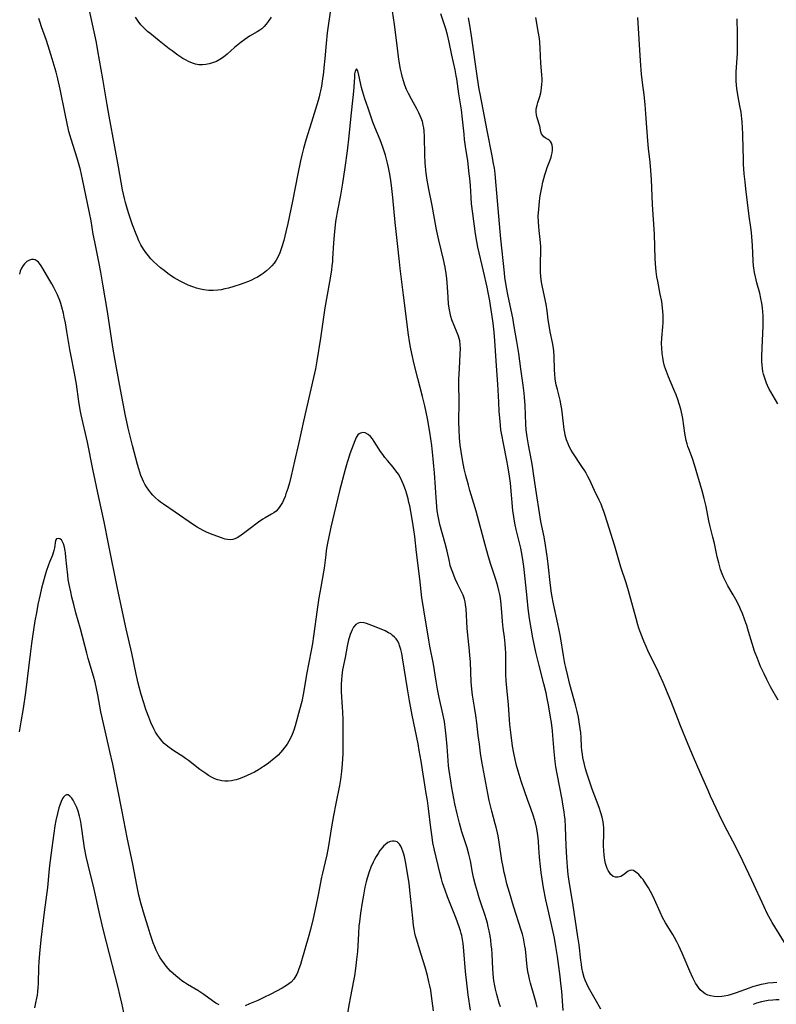
# Model space of a CAD drawing. Units: inches. Extents: x 2048317 to 2053793, y 248178 to 253654.
# Drawn here: x 2051070 to 2051219, y 250569 to 250763 of the extents above; entities that cross this region are included whole.
import ezdxf

# ---------------------------------------------------------------- set-up
doc = ezdxf.new("R2010")
doc.units = ezdxf.units.IN
doc.header["$MEASUREMENT"] = 0
doc.layers.add('c_22_T12S_R18E', color=57, linetype='Continuous')

msp = doc.modelspace()

# ---------------------------------------------------------------- linework, layer by layer
at = {"layer": 'c_22_T12S_R18E'}
for points in [[(2051131.61, 250765.63, 1066), (2051130.85, 250760.15, 1066), (2051130.63, 250758.09, 1066), (2051130.39, 250755.16, 1066), (2051130.21, 250753.31, 1066), (2051130.11, 250752.44, 1066), (2051129.87, 250750.66, 1066), (2051129.73, 250749.72, 1066), (2051129.55, 250748.79, 1066), (2051129.43, 250748.26, 1066), (2051129.26, 250747.57, 1066), (2051129.06, 250746.88, 1066), (2051127.78, 250742.65, 1066), (2051126.65, 250739.1, 1066), (2051126.19, 250737.45, 1066), (2051125.87, 250736.14, 1066), (2051125.62, 250735.03, 1066), (2051125.11, 250732.47, 1066), (2051124.07, 250727.13, 1066), (2051123.13, 250722.71, 1066), (2051122.76, 250721.09, 1066), (2051122.32, 250719.39, 1066), (2051121.94, 250718.11, 1066), (2051121.53, 250716.94, 1066), (2051121.21, 250716.2, 1066), (2051120.82, 250715.5, 1066), (2051120.42, 250714.92, 1066), (2051119.99, 250714.42, 1066), (2051119.52, 250713.94, 1066), (2051118.92, 250713.41, 1066), (2051118.27, 250712.92, 1066), (2051117.87, 250712.64, 1066), (2051117.13, 250712.19, 1066), (2051116.57, 250711.88, 1066), (2051116, 250711.6, 1066), (2051115.38, 250711.32, 1066), (2051114.3, 250710.91, 1066), (2051113.75, 250710.72, 1066), (2051112.52, 250710.34, 1066), (2051111.44, 250710.03, 1066), (2051110.75, 250709.85, 1066), (2051110.05, 250709.7, 1066), (2051109.35, 250709.6, 1066), (2051108.47, 250709.54, 1066), (2051107.59, 250709.56, 1066), (2051106.59, 250709.67, 1066), (2051105.95, 250709.8, 1066), (2051105.18, 250710, 1066), (2051104.44, 250710.24, 1066), (2051103.55, 250710.61, 1066), (2051101.97, 250711.39, 1066), (2051101.39, 250711.7, 1066), (2051100.82, 250712.02, 1066), (2051100.29, 250712.35, 1066), (2051099.54, 250712.88, 1066), (2051098.8, 250713.45, 1066), (2051098.09, 250714.03, 1066), (2051097.45, 250714.58, 1066), (2051096.76, 250715.23, 1066), (2051096.23, 250715.8, 1066), (2051095.72, 250716.38, 1066), (2051095.22, 250717.03, 1066), (2051094.76, 250717.7, 1066), (2051094.27, 250718.53, 1066), (2051093.86, 250719.34, 1066), (2051093.49, 250720.17, 1066), (2051093.3, 250720.64, 1066), (2051092.63, 250722.44, 1066), (2051091.88, 250724.61, 1066), (2051091.59, 250725.49, 1066), (2051091.2, 250726.87, 1066), (2051091.02, 250727.62, 1066), (2051090.66, 250729.36, 1066), (2051089.87, 250733.84, 1066), (2051089.1, 250737.8, 1066), (2051087.99, 250743.81, 1066), (2051087.6, 250746.02, 1066), (2051086.76, 250751.15, 1066), (2051085.81, 250756.67, 1066), (2051085.51, 250758.29, 1066), (2051083.97, 250765.51, 1066)], [(2051177.25, 250568.11, 1066), (2051176.93, 250571.89, 1066), (2051176.79, 250573.39, 1066), (2051176.63, 250574.73, 1066), (2051176.1, 250578.69, 1066), (2051175.81, 250580.65, 1066), (2051175.51, 250582.28, 1066), (2051175.13, 250584.06, 1066), (2051174.39, 250587.24, 1066), (2051173.84, 250589.8, 1066), (2051173.37, 250592.18, 1066), (2051173.08, 250593.86, 1066), (2051172.89, 250595.19, 1066), (2051172.75, 250596.37, 1066), (2051172.59, 250598.18, 1066), (2051172.47, 250600.06, 1066), (2051172.38, 250601.3, 1066), (2051172.3, 250602.02, 1066), (2051172.11, 250603.35, 1066), (2051171.96, 250604.1, 1066), (2051171.76, 250604.98, 1066), (2051171.38, 250606.28, 1066), (2051170.87, 250607.75, 1066), (2051170.21, 250609.51, 1066), (2051169.66, 250611.04, 1066), (2051168.96, 250613.16, 1066), (2051168.36, 250615.09, 1066), (2051168.05, 250616.21, 1066), (2051167.76, 250617.4, 1066), (2051167.5, 250618.64, 1066), (2051167.27, 250620, 1066), (2051166.98, 250622.16, 1066), (2051166.76, 250624.26, 1066), (2051166.69, 250625.16, 1066), (2051166.51, 250628.14, 1066), (2051166.17, 250631.49, 1066), (2051166.05, 250632.87, 1066), (2051165.97, 250634.17, 1066), (2051165.95, 250634.83, 1066), (2051165.93, 250638.35, 1066), (2051165.9, 250639.12, 1066), (2051165.84, 250640.13, 1066), (2051165.7, 250641.41, 1066), (2051165.46, 250643.22, 1066), (2051165.32, 250644.49, 1066), (2051165.23, 250645.48, 1066), (2051165.05, 250647.93, 1066), (2051164.91, 250649.1, 1066), (2051164.77, 250649.84, 1066), (2051164.6, 250650.58, 1066), (2051164.36, 250651.46, 1066), (2051163.97, 250652.75, 1066), (2051163, 250655.72, 1066), (2051162.55, 250657.21, 1066), (2051161.88, 250659.6, 1066), (2051160.14, 250666.16, 1066), (2051159.68, 250667.71, 1066), (2051158.89, 250670.23, 1066), (2051158.59, 250671.27, 1066), (2051158.11, 250673.17, 1066), (2051157.8, 250674.54, 1066), (2051157.45, 250676.25, 1066), (2051157.17, 250677.89, 1066), (2051156.99, 250679.18, 1066), (2051156.86, 250680.62, 1066), (2051156.77, 250682.17, 1066), (2051156.74, 250683.67, 1066), (2051156.78, 250687.71, 1066), (2051156.72, 250691.19, 1066), (2051156.73, 250692.11, 1066), (2051156.82, 250694.15, 1066), (2051157.01, 250697.09, 1066), (2051157.03, 250698.08, 1066), (2051156.99, 250698.89, 1066), (2051156.89, 250699.68, 1066), (2051156.79, 250700.13, 1066), (2051156.67, 250700.56, 1066), (2051156.41, 250701.25, 1066), (2051155.78, 250702.68, 1066), (2051155.47, 250703.44, 1066), (2051155.35, 250703.79, 1066), (2051155.15, 250704.44, 1066), (2051154.99, 250705.1, 1066), (2051154.86, 250705.78, 1066), (2051154.72, 250706.88, 1066), (2051154.62, 250708.26, 1066), (2051154.51, 250710.2, 1066), (2051154.37, 250711.93, 1066), (2051154.26, 250712.86, 1066), (2051154.05, 250714.14, 1066), (2051153.74, 250715.64, 1066), (2051152.77, 250719.42, 1066), (2051152.37, 250721.2, 1066), (2051152.24, 250721.84, 1066), (2051151.46, 250726.27, 1066), (2051150.81, 250729.47, 1066), (2051150.68, 250730.2, 1066), (2051150.51, 250731.24, 1066), (2051150.32, 250732.63, 1066), (2051150.19, 250733.91, 1066), (2051150.13, 250734.64, 1066), (2051150.05, 250736.18, 1066), (2051149.98, 250739.76, 1066), (2051149.89, 250740.94, 1066), (2051149.82, 250741.48, 1066), (2051149.73, 250742.02, 1066), (2051149.55, 250742.73, 1066), (2051149.31, 250743.43, 1066), (2051149.15, 250743.84, 1066), (2051148.86, 250744.47, 1066), (2051148.54, 250745.09, 1066), (2051147.43, 250747.13, 1066), (2051146.83, 250748.29, 1066), (2051146.47, 250749.07, 1066), (2051146.12, 250749.91, 1066), (2051145.82, 250750.77, 1066), (2051145.64, 250751.4, 1066), (2051145.44, 250752.22, 1066), (2051145.27, 250753.05, 1066), (2051145.08, 250754.17, 1066), (2051144.87, 250755.48, 1066), (2051144.64, 250757.16, 1066), (2051144.05, 250761.81, 1066), (2051143.68, 250764.45, 1066)], [(2051082.37, 250733.24, 1064), (2051082, 250734.65, 1064), (2051081.73, 250735.57, 1064), (2051080.53, 250739.27, 1064), (2051080.34, 250739.91, 1064), (2051080.12, 250740.8, 1064), (2051079.35, 250744.28, 1064), (2051078.38, 250749.14, 1064), (2051077.92, 250751.14, 1064), (2051077.59, 250752.42, 1064), (2051076.84, 250755.05, 1064), (2051076.31, 250756.79, 1064), (2051075.69, 250758.67, 1064), (2051074.73, 250761.37, 1064), (2051074.46, 250762.18, 1064), (2051074.23, 250762.99, 1064)], [(2051119.83, 250763.27, 1068), (2051119.29, 250762.43, 1068), (2051118.89, 250761.91, 1068), (2051118.46, 250761.42, 1068), (2051118, 250760.99, 1068), (2051117.64, 250760.71, 1068), (2051117.07, 250760.35, 1068), (2051115.56, 250759.5, 1068), (2051114.66, 250758.88, 1068), (2051113.97, 250758.35, 1068), (2051113.31, 250757.82, 1068), (2051112.66, 250757.28, 1068), (2051111.23, 250756.01, 1068), (2051110.78, 250755.63, 1068), (2051110.29, 250755.27, 1068), (2051109.78, 250754.94, 1068), (2051109.08, 250754.57, 1068), (2051108.34, 250754.26, 1068), (2051107.69, 250754.07, 1068), (2051107.03, 250753.94, 1068), (2051106.38, 250753.88, 1068), (2051105.66, 250753.92, 1068), (2051105.01, 250754.04, 1068), (2051104.36, 250754.23, 1068), (2051103.59, 250754.54, 1068), (2051103.12, 250754.79, 1068), (2051102.51, 250755.15, 1068), (2051101.51, 250755.82, 1068), (2051100.41, 250756.61, 1068), (2051099.83, 250757.05, 1068), (2051097.87, 250758.63, 1068), (2051096.03, 250760.08, 1068), (2051095.58, 250760.45, 1068), (2051095.14, 250760.83, 1068), (2051094.81, 250761.15, 1068), (2051094.25, 250761.78, 1068), (2051093.74, 250762.45, 1068), (2051093.22, 250763.24, 1068)], [(2051162.28, 250710.22, 1068), (2051161.57, 250713.35, 1068), (2051160.46, 250718.05, 1068), (2051160.23, 250719.2, 1068), (2051159.98, 250720.68, 1068), (2051159.45, 250724.69, 1068), (2051159.23, 250726.55, 1068), (2051159.13, 250727.85, 1068), (2051159.01, 250730.16, 1068), (2051158.88, 250731.55, 1068), (2051158.78, 250732.46, 1068), (2051158.46, 250735.04, 1068), (2051158.04, 250737.86, 1068), (2051157.86, 250739.19, 1068), (2051157.74, 250740.28, 1068), (2051157.46, 250743.22, 1068), (2051157.25, 250745.02, 1068), (2051156.71, 250748.21, 1068), (2051156.32, 250751.14, 1068), (2051156.22, 250751.72, 1068), (2051156, 250752.88, 1068), (2051155.34, 250755.8, 1068), (2051154.79, 250758.35, 1068), (2051154.47, 250759.77, 1068), (2051154.15, 250760.95, 1068), (2051153.21, 250763.9, 1068)], [(2051219.17, 250573.55, 1070), (2051218.49, 250573.52, 1070), (2051217.45, 250573.42, 1070), (2051216.93, 250573.33, 1070), (2051216.15, 250573.18, 1070), (2051215.38, 250572.98, 1070), (2051214.45, 250572.71, 1070), (2051213.77, 250572.49, 1070), (2051211.23, 250571.52, 1070), (2051210.26, 250571.21, 1070), (2051209.56, 250571.03, 1070), (2051208.85, 250570.9, 1070), (2051208.39, 250570.83, 1070), (2051207.59, 250570.78, 1070), (2051206.88, 250570.82, 1070), (2051206.19, 250570.93, 1070), (2051205.65, 250571.1, 1070), (2051205.14, 250571.35, 1070), (2051204.53, 250571.79, 1070), (2051204.16, 250572.16, 1070), (2051203.83, 250572.57, 1070), (2051203.53, 250573, 1070), (2051203.25, 250573.45, 1070), (2051202.72, 250574.47, 1070), (2051202.1, 250575.78, 1070), (2051200.6, 250579.34, 1070), (2051199.96, 250580.76, 1070), (2051199.55, 250581.6, 1070), (2051199.11, 250582.42, 1070), (2051198.77, 250583, 1070), (2051197.33, 250585.33, 1070), (2051196.75, 250586.34, 1070), (2051196.25, 250587.39, 1070), (2051195.18, 250589.88, 1070), (2051194.76, 250590.76, 1070), (2051194.38, 250591.48, 1070), (2051193.99, 250592.17, 1070), (2051193.49, 250592.99, 1070), (2051192.93, 250593.8, 1070), (2051192.63, 250594.18, 1070), (2051192.35, 250594.5, 1070), (2051192.07, 250594.79, 1070), (2051191.79, 250595.06, 1070), (2051191.51, 250595.28, 1070), (2051191.06, 250595.56, 1070), (2051190.64, 250595.67, 1070), (2051190.33, 250595.6, 1070), (2051190.02, 250595.43, 1070), (2051189.1, 250594.75, 1070), (2051188.57, 250594.44, 1070), (2051188.02, 250594.25, 1070), (2051187.53, 250594.25, 1070), (2051187.04, 250594.44, 1070), (2051186.59, 250594.82, 1070), (2051186.3, 250595.19, 1070), (2051186.05, 250595.62, 1070), (2051185.87, 250596, 1070), (2051185.72, 250596.4, 1070), (2051185.54, 250596.99, 1070), (2051185.4, 250597.62, 1070), (2051185.31, 250598.14, 1070), (2051185.26, 250598.61, 1070), (2051185.2, 250599.51, 1070), (2051185.17, 250600.42, 1070), (2051185.21, 250602.96, 1070), (2051185.18, 250604.01, 1070), (2051185.13, 250604.57, 1070), (2051185.06, 250605.13, 1070), (2051184.88, 250606.06, 1070), (2051184.65, 250606.94, 1070), (2051184.3, 250607.98, 1070), (2051182.93, 250611.55, 1070), (2051182.37, 250613.16, 1070), (2051181.87, 250614.7, 1070), (2051181.63, 250615.54, 1070), (2051181.4, 250616.41, 1070), (2051181.11, 250617.78, 1070), (2051181, 250618.46, 1070), (2051180.91, 250619.18, 1070), (2051180.84, 250619.96, 1070), (2051180.73, 250621.69, 1070), (2051180.66, 250622.66, 1070), (2051180.56, 250623.52, 1070), (2051180.44, 250624.37, 1070), (2051180.21, 250625.73, 1070), (2051179.98, 250626.84, 1070), (2051179.67, 250628.11, 1070), (2051178.54, 250632.15, 1070), (2051178.12, 250633.81, 1070), (2051177.73, 250635.49, 1070), (2051177.57, 250636.23, 1070), (2051177.27, 250637.83, 1070), (2051176.67, 250641.52, 1070), (2051176.38, 250643.13, 1070), (2051176.19, 250644.06, 1070), (2051175.33, 250647.97, 1070), (2051175.01, 250649.7, 1070), (2051174.88, 250650.57, 1070), (2051174.66, 250652.17, 1070), (2051174.32, 250655.16, 1070), (2051174.11, 250656.9, 1070), (2051173.73, 250659.54, 1070), (2051173.46, 250661.14, 1070), (2051172.86, 250664.19, 1070), (2051172.56, 250665.89, 1070), (2051171.95, 250669.65, 1070), (2051171.47, 250673.15, 1070), (2051171.18, 250675.04, 1070), (2051170.99, 250676.12, 1070), (2051170.39, 250679.21, 1070), (2051170.13, 250680.83, 1070), (2051169.98, 250682.18, 1070), (2051169.9, 250683.26, 1070), (2051169.74, 250686.95, 1070), (2051169.63, 250688.57, 1070), (2051169.55, 250689.35, 1070), (2051169.36, 250690.92, 1070), (2051168.88, 250694.18, 1070), (2051168.48, 250697.15, 1070), (2051168.1, 250699.56, 1070), (2051167.62, 250702.47, 1070), (2051167.3, 250704.15, 1070), (2051166.4, 250708.43, 1070), (2051166.09, 250710.15, 1070), (2051165.78, 250712.18, 1070), (2051165.68, 250713.02, 1070), (2051164.98, 250719.68, 1070), (2051164.84, 250721.17, 1070), (2051164.59, 250724.15, 1070), (2051164.29, 250727.18, 1070), (2051164.07, 250730.16, 1070), (2051163.93, 250731.69, 1070), (2051163.84, 250732.55, 1070), (2051163.7, 250733.6, 1070), (2051163.55, 250734.52, 1070), (2051163.27, 250736.03, 1070), (2051162.28, 250740.96, 1070), (2051161.51, 250745.14, 1070), (2051160.89, 250748.2, 1070), (2051160.72, 250749.14, 1070), (2051160.38, 250751.25, 1070), (2051159.21, 250759.6, 1070), (2051158.89, 250761.7, 1070), (2051158.64, 250763.15, 1070)], [(2051220.7, 250581.42, 1072), (2051218.29, 250585.36, 1072), (2051217.63, 250586.53, 1072), (2051217.31, 250587.15, 1072), (2051216.7, 250588.43, 1072), (2051214.32, 250593.71, 1072), (2051212.55, 250597.39, 1072), (2051211.14, 250600.21, 1072), (2051208.86, 250604.57, 1072), (2051207.87, 250606.6, 1072), (2051206.19, 250610.19, 1072), (2051205.69, 250611.29, 1072), (2051204.11, 250614.86, 1072), (2051202.81, 250617.84, 1072), (2051201.76, 250620.33, 1072), (2051200.26, 250624.04, 1072), (2051199.73, 250625.39, 1072), (2051198.52, 250628.63, 1072), (2051197.75, 250630.51, 1072), (2051196.87, 250632.55, 1072), (2051196.17, 250634.1, 1072), (2051195.66, 250635.17, 1072), (2051194.27, 250637.98, 1072), (2051193.88, 250638.8, 1072), (2051193.51, 250639.62, 1072), (2051193.08, 250640.63, 1072), (2051192.48, 250642.18, 1072), (2051192.11, 250643.23, 1072), (2051191.91, 250643.83, 1072), (2051191.53, 250645.09, 1072), (2051190.16, 250650.07, 1072), (2051189.57, 250652.1, 1072), (2051188.57, 250655.22, 1072), (2051187.37, 250659.29, 1072), (2051186.23, 250662.88, 1072), (2051185.49, 250665.32, 1072), (2051185.23, 250666.12, 1072), (2051184.9, 250667.01, 1072), (2051184.66, 250667.6, 1072), (2051184.31, 250668.36, 1072), (2051183.39, 250670.28, 1072), (2051182.37, 250672.43, 1072), (2051182.08, 250673, 1072), (2051181.71, 250673.68, 1072), (2051181.46, 250674.1, 1072), (2051180.91, 250674.97, 1072), (2051179.1, 250677.67, 1072), (2051178.78, 250678.21, 1072), (2051178.41, 250678.91, 1072), (2051178.19, 250679.4, 1072), (2051177.9, 250680.19, 1072), (2051177.64, 250681.12, 1072), (2051177.52, 250681.66, 1072), (2051177.42, 250682.21, 1072), (2051177.33, 250682.81, 1072), (2051177.09, 250685.13, 1072), (2051176.96, 250686.21, 1072), (2051176.85, 250686.88, 1072), (2051176.62, 250688.01, 1072), (2051176.08, 250690.07, 1072), (2051175.86, 250690.99, 1072), (2051175.79, 250691.36, 1072), (2051175.65, 250692.22, 1072), (2051175.57, 250693.09, 1072), (2051175.52, 250693.97, 1072), (2051175.47, 250696.62, 1072), (2051175.39, 250697.63, 1072), (2051175.31, 250698.2, 1072), (2051175.11, 250699.31, 1072), (2051174.67, 250701.45, 1072), (2051174.45, 250702.65, 1072), (2051174.28, 250703.8, 1072), (2051174.06, 250705.55, 1072), (2051173.85, 250706.87, 1072), (2051173.54, 250708.38, 1072), (2051173.07, 250710.55, 1072), (2051172.95, 250711.21, 1072), (2051172.8, 250712.3, 1072), (2051172.75, 250713.15, 1072), (2051172.74, 250714.04, 1072), (2051172.75, 250714.93, 1072), (2051172.84, 250717.33, 1072), (2051172.83, 250718.15, 1072), (2051172.78, 250719.01, 1072), (2051172.5, 250721.33, 1072), (2051172.42, 250722.15, 1072), (2051172.37, 250722.98, 1072), (2051172.34, 250724.21, 1072), (2051172.41, 250725.49, 1072), (2051172.57, 250727.09, 1072), (2051172.73, 250728.18, 1072), (2051173, 250729.76, 1072), (2051173.22, 250730.81, 1072), (2051173.4, 250731.55, 1072), (2051173.6, 250732.28, 1072), (2051173.85, 250733.07, 1072), (2051174.08, 250733.71, 1072), (2051174.6, 250735.05, 1072), (2051174.85, 250735.75, 1072), (2051174.94, 250736.05, 1072), (2051175.06, 250736.6, 1072), (2051175.12, 250737.13, 1072), (2051175.11, 250737.64, 1072), (2051175.04, 250738.11, 1072), (2051174.92, 250738.47, 1072), (2051174.7, 250738.85, 1072), (2051174.5, 250739.07, 1072), (2051174.28, 250739.25, 1072), (2051173.71, 250739.57, 1072), (2051173.41, 250739.76, 1072), (2051173.13, 250740.05, 1072), (2051172.98, 250740.31, 1072), (2051172.84, 250740.74, 1072), (2051172.62, 250741.84, 1072), (2051172.13, 250743.49, 1072), (2051172, 250744.07, 1072), (2051171.94, 250744.56, 1072), (2051171.94, 250745.05, 1072), (2051172, 250745.51, 1072), (2051172.1, 250745.98, 1072), (2051172.26, 250746.51, 1072), (2051172.64, 250747.7, 1072), (2051172.82, 250748.39, 1072), (2051172.92, 250748.87, 1072), (2051172.99, 250749.37, 1072), (2051173.05, 250750.07, 1072), (2051173.07, 250750.59, 1072), (2051173.07, 250751.12, 1072), (2051173.03, 250751.92, 1072), (2051172.85, 250754.22, 1072), (2051172.72, 250757.13, 1072), (2051172.62, 250758.34, 1072), (2051172.54, 250759.09, 1072), (2051172.4, 250760.09, 1072), (2051171.85, 250763.19, 1072)], [(2051219.44, 250629.04, 1074), (2051217.98, 250631.7, 1074), (2051217.23, 250633.11, 1074), (2051216.69, 250634.21, 1074), (2051216, 250635.68, 1074), (2051215.37, 250637.22, 1074), (2051214.84, 250638.66, 1074), (2051214.33, 250640.21, 1074), (2051213.65, 250642.52, 1074), (2051213.28, 250643.73, 1074), (2051212.93, 250644.76, 1074), (2051212.43, 250646.08, 1074), (2051212.06, 250646.94, 1074), (2051211.77, 250647.58, 1074), (2051211.14, 250648.83, 1074), (2051210.62, 250649.76, 1074), (2051209.58, 250651.54, 1074), (2051209.02, 250652.6, 1074), (2051208.79, 250653.07, 1074), (2051208.45, 250653.88, 1074), (2051208.15, 250654.72, 1074), (2051207.99, 250655.27, 1074), (2051207.78, 250656.01, 1074), (2051207.5, 250657.23, 1074), (2051206.94, 250659.84, 1074), (2051206.64, 250661.08, 1074), (2051206.03, 250663.41, 1074), (2051205.83, 250664.3, 1074), (2051205.32, 250667.11, 1074), (2051205.15, 250667.88, 1074), (2051204.95, 250668.7, 1074), (2051204.54, 250670.16, 1074), (2051203.04, 250675.27, 1074), (2051202.62, 250676.53, 1074), (2051201.89, 250678.44, 1074), (2051201.72, 250678.91, 1074), (2051201.57, 250679.39, 1074), (2051201.39, 250680.07, 1074), (2051201.25, 250680.77, 1074), (2051201.13, 250681.49, 1074), (2051200.72, 250684.41, 1074), (2051200.6, 250685.08, 1074), (2051200.32, 250686.26, 1074), (2051200.03, 250687.26, 1074), (2051199.75, 250688.11, 1074), (2051199.4, 250689.05, 1074), (2051198.99, 250690.08, 1074), (2051197.91, 250692.59, 1074), (2051197.49, 250693.66, 1074), (2051197.16, 250694.69, 1074), (2051196.94, 250695.53, 1074), (2051196.77, 250696.38, 1074), (2051196.65, 250697.2, 1074), (2051196.58, 250698.22, 1074), (2051196.56, 250699.11, 1074), (2051196.61, 250700.21, 1074), (2051196.82, 250702.43, 1074), (2051196.87, 250703.19, 1074), (2051196.88, 250704.04, 1074), (2051196.86, 250704.73, 1074), (2051196.82, 250705.42, 1074), (2051196.75, 250706.13, 1074), (2051196.58, 250707.39, 1074), (2051196.31, 250708.85, 1074), (2051195.8, 250711.37, 1074), (2051195.65, 250712.21, 1074), (2051195.51, 250713.3, 1074), (2051195.44, 250714.03, 1074), (2051195.32, 250715.75, 1074), (2051195.14, 250720.59, 1074), (2051194.78, 250726.48, 1074), (2051194.57, 250731.39, 1074), (2051194.46, 250733.15, 1074), (2051194.31, 250734.74, 1074), (2051193.98, 250737.48, 1074), (2051193.83, 250738.95, 1074), (2051193.55, 250743.33, 1074), (2051193.3, 250746.12, 1074), (2051193.11, 250747.98, 1074), (2051192.8, 250750.44, 1074), (2051192.62, 250752.08, 1074), (2051192.43, 250754.68, 1074), (2051191.88, 250763.17, 1074)], [(2051219.4, 250687.25, 1076), (2051218.01, 250689.62, 1076), (2051217.7, 250690.19, 1076), (2051217.36, 250690.91, 1076), (2051217.18, 250691.32, 1076), (2051216.88, 250692.14, 1076), (2051216.61, 250693.1, 1076), (2051216.48, 250693.66, 1076), (2051216.39, 250694.23, 1076), (2051216.31, 250694.9, 1076), (2051216.26, 250695.57, 1076), (2051216.24, 250696.5, 1076), (2051216.29, 250698.27, 1076), (2051216.51, 250702.51, 1076), (2051216.52, 250703.81, 1076), (2051216.49, 250704.6, 1076), (2051216.43, 250705.39, 1076), (2051216.36, 250706.12, 1076), (2051216.23, 250707.05, 1076), (2051216.06, 250707.99, 1076), (2051215.83, 250709.04, 1076), (2051215.28, 250711.03, 1076), (2051214.98, 250712.25, 1076), (2051214.81, 250713.1, 1076), (2051214.62, 250714.38, 1076), (2051214.53, 250715.38, 1076), (2051214.41, 250718.38, 1076), (2051214.29, 250720.09, 1076), (2051214.21, 250720.94, 1076), (2051214.08, 250721.96, 1076), (2051213.78, 250724.18, 1076), (2051213.09, 250729.54, 1076), (2051212.95, 250730.87, 1076), (2051212.81, 250732.47, 1076), (2051212.68, 250734.37, 1076), (2051212.62, 250735.59, 1076), (2051212.57, 250737.28, 1076), (2051212.52, 250740.36, 1076), (2051212.48, 250741.54, 1076), (2051212.39, 250742.72, 1076), (2051212.34, 250743.3, 1076), (2051212.17, 250744.57, 1076), (2051211.95, 250745.81, 1076), (2051211.6, 250747.58, 1076), (2051211.45, 250748.46, 1076), (2051211.35, 250749.2, 1076), (2051211.28, 250749.94, 1076), (2051211.23, 250750.69, 1076), (2051211.21, 250751.64, 1076), (2051211.23, 250752.45, 1076), (2051211.44, 250756.2, 1076), (2051211.48, 250757.17, 1076), (2051211.49, 250758.31, 1076), (2051211.47, 250760.05, 1076), (2051211.38, 250762.96, 1076)], [(2051172.09, 250568.74, 1064), (2051171.89, 250569.61, 1064), (2051171.66, 250570.48, 1064), (2051170.81, 250573.45, 1064), (2051170.62, 250574.22, 1064), (2051170.47, 250574.88, 1064), (2051170.3, 250575.76, 1064), (2051170.17, 250576.65, 1064), (2051169.79, 250580.13, 1064), (2051169.71, 250580.71, 1064), (2051169.57, 250581.5, 1064), (2051169.4, 250582.28, 1064), (2051169.21, 250583.06, 1064), (2051168.97, 250583.89, 1064), (2051167.47, 250588.58, 1064), (2051166.66, 250591.25, 1064), (2051166.18, 250593, 1064), (2051165.81, 250594.47, 1064), (2051165.64, 250595.2, 1064), (2051165.41, 250596.3, 1064), (2051165.19, 250597.56, 1064), (2051164.67, 250601.13, 1064), (2051164.45, 250602.38, 1064), (2051164.32, 250603, 1064), (2051164.07, 250604.08, 1064), (2051163.89, 250604.78, 1064), (2051163.19, 250607.23, 1064), (2051162.87, 250608.53, 1064), (2051162.7, 250609.33, 1064), (2051162.43, 250610.72, 1064), (2051161.27, 250616.98, 1064), (2051161, 250618.65, 1064), (2051160.75, 250620.4, 1064), (2051160.54, 250622.09, 1064), (2051160.27, 250624.6, 1064), (2051160.08, 250626.02, 1064), (2051159.82, 250627.68, 1064), (2051159.43, 250630.03, 1064), (2051159.27, 250631.21, 1064), (2051159.15, 250632.69, 1064), (2051158.98, 250636.51, 1064), (2051158.9, 250637.9, 1064), (2051158.76, 250639.42, 1064), (2051158.48, 250641.82, 1064), (2051158.34, 250643.19, 1064), (2051158.14, 250647.02, 1064), (2051158.05, 250647.87, 1064), (2051157.96, 250648.38, 1064), (2051157.84, 250648.88, 1064), (2051157.55, 250649.69, 1064), (2051157.18, 250650.48, 1064), (2051156.44, 250651.91, 1064), (2051155.99, 250652.9, 1064), (2051155.51, 250654.11, 1064), (2051155.27, 250654.81, 1064), (2051155.05, 250655.54, 1064), (2051154.86, 250656.3, 1064), (2051154.4, 250658.34, 1064), (2051154.02, 250659.82, 1064), (2051152.99, 250663.55, 1064), (2051152.83, 250664.24, 1064), (2051152.64, 250665.2, 1064), (2051152.49, 250666.25, 1064), (2051152.31, 250667.95, 1064), (2051151.93, 250673.72, 1064), (2051151.83, 250675.06, 1064), (2051151.7, 250676.5, 1064), (2051151.39, 250679.11, 1064), (2051151, 250681.74, 1064), (2051150.55, 250684.38, 1064), (2051150.05, 250686.86, 1064), (2051149.61, 250688.69, 1064), (2051148.65, 250692.25, 1064), (2051147.97, 250695.09, 1064), (2051147.5, 250697.16, 1064), (2051147.24, 250698.41, 1064), (2051147.02, 250699.51, 1064), (2051146.82, 250700.81, 1064), (2051145.88, 250708.61, 1064), (2051145.17, 250713.89, 1064), (2051145.03, 250715.17, 1064), (2051144.68, 250718.81, 1064), (2051144.24, 250722.93, 1064), (2051143.76, 250727.82, 1064), (2051143.48, 250730.18, 1064), (2051143.34, 250731.14, 1064), (2051143.14, 250732.38, 1064), (2051142.88, 250733.74, 1064), (2051142.7, 250734.55, 1064), (2051142.28, 250736.15, 1064), (2051142.04, 250736.94, 1064), (2051141.79, 250737.7, 1064), (2051141.25, 250739.17, 1064), (2051140.22, 250741.67, 1064), (2051139.85, 250742.65, 1064), (2051138.89, 250745.37, 1064), (2051138.26, 250747.23, 1064), (2051137.85, 250748.55, 1064), (2051137.62, 250749.46, 1064), (2051137.09, 250751.85, 1064), (2051136.86, 250752.68, 1064), (2051136.59, 250753.1, 1064), (2051136.33, 250752.64, 1064), (2051136.25, 250752.09, 1064), (2051136.19, 250751.43, 1064), (2051136, 250748.7, 1064), (2051135.89, 250747.47, 1064), (2051135.52, 250743.9, 1064), (2051135.13, 250739.87, 1064), (2051134.8, 250736.97, 1064), (2051134.35, 250733.71, 1064), (2051133.86, 250730.63, 1064), (2051133.45, 250728.26, 1064), (2051132.79, 250724.92, 1064), (2051132.66, 250724.13, 1064), (2051132.51, 250723.11, 1064), (2051132.34, 250721.71, 1064), (2051132.23, 250720.5, 1064), (2051132.09, 250718.83, 1064), (2051131.92, 250715.87, 1064), (2051131.87, 250715.19, 1064), (2051131.79, 250714.46, 1064), (2051131.67, 250713.55, 1064), (2051131.31, 250711.23, 1064), (2051130.42, 250706.14, 1064), (2051129.52, 250700.17, 1064), (2051128.81, 250695.76, 1064), (2051128.53, 250694.19, 1064), (2051128.17, 250692.45, 1064), (2051126.21, 250683.87, 1064), (2051125.29, 250679.67, 1064), (2051124.4, 250676.02, 1064), (2051123.79, 250673.11, 1064), (2051123.45, 250671.78, 1064), (2051123.11, 250670.65, 1064), (2051122.75, 250669.6, 1064), (2051122.57, 250669.1, 1064), (2051122.25, 250668.34, 1064), (2051122.06, 250667.92, 1064), (2051121.84, 250667.52, 1064), (2051121.57, 250667.08, 1064), (2051121.21, 250666.62, 1064), (2051120.81, 250666.22, 1064), (2051120.36, 250665.88, 1064), (2051119.88, 250665.58, 1064), (2051118.67, 250664.91, 1064), (2051118.22, 250664.63, 1064), (2051117.38, 250664.03, 1064), (2051115.47, 250662.56, 1064), (2051114.66, 250661.97, 1064), (2051113.67, 250661.29, 1064), (2051113.17, 250660.98, 1064), (2051112.73, 250660.77, 1064), (2051112.29, 250660.63, 1064), (2051111.79, 250660.57, 1064), (2051111.28, 250660.6, 1064), (2051110.79, 250660.72, 1064), (2051109.14, 250661.3, 1064), (2051107.93, 250661.74, 1064), (2051107.17, 250662.06, 1064), (2051106.5, 250662.38, 1064), (2051105.91, 250662.7, 1064), (2051105.32, 250663.05, 1064), (2051104.59, 250663.52, 1064), (2051101, 250666.01, 1064), (2051098.67, 250667.55, 1064), (2051098.12, 250667.93, 1064), (2051097.68, 250668.28, 1064), (2051097.11, 250668.78, 1064), (2051096.58, 250669.32, 1064), (2051096.18, 250669.8, 1064), (2051095.8, 250670.29, 1064), (2051095.34, 250670.97, 1064), (2051095.04, 250671.48, 1064), (2051094.77, 250672, 1064), (2051094.55, 250672.47, 1064), (2051094.26, 250673.2, 1064), (2051093.83, 250674.49, 1064), (2051093.57, 250675.39, 1064), (2051092.57, 250679.11, 1064), (2051091.75, 250682.48, 1064), (2051091.47, 250683.73, 1064), (2051091.22, 250684.95, 1064), (2051090.03, 250691.17, 1064), (2051089.21, 250695.8, 1064), (2051088.77, 250698.44, 1064), (2051087.66, 250705.45, 1064), (2051086.76, 250710.8, 1064), (2051086.35, 250713.12, 1064), (2051085.96, 250715.15, 1064), (2051085.17, 250719.12, 1064), (2051084.9, 250720.61, 1064), (2051084.45, 250723.26, 1064), (2051084.16, 250724.82, 1064), (2051082.78, 250731.44, 1064), (2051082.37, 250733.24, 1064)], [(2051164.88, 250568.81, 1062), (2051164.67, 250569.54, 1062), (2051164.17, 250571.25, 1062), (2051163.91, 250572.27, 1062), (2051163.77, 250572.92, 1062), (2051163.58, 250573.98, 1062), (2051163.52, 250574.48, 1062), (2051163.44, 250575.33, 1062), (2051163.39, 250576.19, 1062), (2051163.25, 250579.19, 1062), (2051163.19, 250580.14, 1062), (2051163.1, 250581.01, 1062), (2051162.99, 250581.87, 1062), (2051162.86, 250582.72, 1062), (2051162.67, 250583.75, 1062), (2051162.5, 250584.49, 1062), (2051162.32, 250585.24, 1062), (2051162.07, 250586.1, 1062), (2051161.87, 250586.77, 1062), (2051161.05, 250589.22, 1062), (2051160.73, 250590.24, 1062), (2051160.38, 250591.4, 1062), (2051160.01, 250592.72, 1062), (2051159.63, 250594.24, 1062), (2051159.43, 250595.19, 1062), (2051158.98, 250597.51, 1062), (2051158.69, 250598.78, 1062), (2051158.33, 250600.02, 1062), (2051157.31, 250603.2, 1062), (2051156.83, 250604.86, 1062), (2051156.36, 250606.69, 1062), (2051155.94, 250608.68, 1062), (2051155.36, 250611.81, 1062), (2051155.12, 250613.17, 1062), (2051154.82, 250615.24, 1062), (2051154.71, 250616.18, 1062), (2051154.62, 250617.22, 1062), (2051154.41, 250619.96, 1062), (2051154.23, 250622.04, 1062), (2051154.11, 250623.15, 1062), (2051153.88, 250624.84, 1062), (2051153.58, 250626.38, 1062), (2051152.88, 250629.55, 1062), (2051152.55, 250631.19, 1062), (2051152.27, 250632.78, 1062), (2051151.72, 250636.13, 1062), (2051151.02, 250639.69, 1062), (2051150.81, 250640.87, 1062), (2051149.83, 250646.78, 1062), (2051149.63, 250648.05, 1062), (2051149.47, 250649.19, 1062), (2051149.07, 250652.88, 1062), (2051148.42, 250658.08, 1062), (2051148.07, 250661.19, 1062), (2051147.89, 250662.51, 1062), (2051147.63, 250664.22, 1062), (2051147.3, 250666.14, 1062), (2051147.08, 250667.21, 1062), (2051146.92, 250667.91, 1062), (2051146.75, 250668.6, 1062), (2051146.48, 250669.55, 1062), (2051146.29, 250670.19, 1062), (2051146.04, 250670.91, 1062), (2051145.8, 250671.54, 1062), (2051145.53, 250672.16, 1062), (2051145.24, 250672.76, 1062), (2051144.84, 250673.45, 1062), (2051144.35, 250674.14, 1062), (2051143.82, 250674.81, 1062), (2051142.7, 250676.12, 1062), (2051142.2, 250676.75, 1062), (2051141.77, 250677.34, 1062), (2051141.36, 250677.94, 1062), (2051140.1, 250679.91, 1062), (2051139.73, 250680.43, 1062), (2051139.35, 250680.88, 1062), (2051138.9, 250681.28, 1062), (2051138.32, 250681.56, 1062), (2051137.85, 250681.63, 1062), (2051137.41, 250681.54, 1062), (2051137.12, 250681.38, 1062), (2051136.89, 250681.16, 1062), (2051136.57, 250680.67, 1062), (2051136.29, 250680.04, 1062), (2051135.32, 250677.44, 1062), (2051134.95, 250676.33, 1062), (2051134.79, 250675.77, 1062), (2051134.41, 250674.4, 1062), (2051133.3, 250670.16, 1062), (2051131.6, 250663.02, 1062), (2051131.17, 250661.17, 1062), (2051130.92, 250659.9, 1062), (2051130.68, 250658.46, 1062), (2051130.58, 250657.62, 1062), (2051130.35, 250655.5, 1062), (2051130.28, 250654.98, 1062), (2051130.16, 250654.29, 1062), (2051129.58, 250651.23, 1062), (2051129.23, 250649.15, 1062), (2051128.9, 250646.88, 1062), (2051128.18, 250641.6, 1062), (2051127.96, 250640.17, 1062), (2051127.73, 250638.8, 1062), (2051126.81, 250634.1, 1062), (2051126.22, 250630.51, 1062), (2051125.86, 250628.8, 1062), (2051125.44, 250627.16, 1062), (2051124.57, 250624.04, 1062), (2051124.31, 250623.17, 1062), (2051123.99, 250622.32, 1062), (2051123.64, 250621.57, 1062), (2051123.32, 250621, 1062), (2051122.97, 250620.44, 1062), (2051122.53, 250619.81, 1062), (2051122.06, 250619.2, 1062), (2051121.69, 250618.79, 1062), (2051121.19, 250618.26, 1062), (2051120.68, 250617.78, 1062), (2051120.14, 250617.32, 1062), (2051119.62, 250616.91, 1062), (2051119.08, 250616.51, 1062), (2051118.37, 250616.01, 1062), (2051117.36, 250615.38, 1062), (2051116.54, 250614.92, 1062), (2051115.99, 250614.64, 1062), (2051114.99, 250614.16, 1062), (2051114.54, 250613.97, 1062), (2051113.74, 250613.66, 1062), (2051112.94, 250613.4, 1062), (2051112.58, 250613.31, 1062), (2051112.04, 250613.22, 1062), (2051111.41, 250613.15, 1062), (2051110.77, 250613.15, 1062), (2051110.14, 250613.21, 1062), (2051109.64, 250613.31, 1062), (2051109.28, 250613.42, 1062), (2051108.77, 250613.61, 1062), (2051108.14, 250613.92, 1062), (2051107.53, 250614.28, 1062), (2051106.98, 250614.64, 1062), (2051106.43, 250615.02, 1062), (2051105.85, 250615.45, 1062), (2051103.63, 250617.18, 1062), (2051103.04, 250617.61, 1062), (2051102.51, 250617.97, 1062), (2051100.73, 250619.08, 1062), (2051100.26, 250619.4, 1062), (2051099.53, 250619.96, 1062), (2051098.85, 250620.56, 1062), (2051098.35, 250621.08, 1062), (2051097.89, 250621.63, 1062), (2051097.5, 250622.17, 1062), (2051097.14, 250622.76, 1062), (2051096.77, 250623.45, 1062), (2051096.22, 250624.64, 1062), (2051095.79, 250625.72, 1062), (2051095.24, 250627.2, 1062), (2051094.8, 250628.51, 1062), (2051094.31, 250630.15, 1062), (2051093.73, 250632.42, 1062), (2051093.33, 250634.15, 1062), (2051092.46, 250638.28, 1062), (2051091.37, 250643.09, 1062), (2051089.63, 250650.99, 1062), (2051087.88, 250659.79, 1062), (2051087.06, 250664.12, 1062), (2051085.98, 250668.85, 1062), (2051084.81, 250674.47, 1062), (2051083.74, 250679.78, 1062), (2051082.52, 250685.13, 1062), (2051082.32, 250686.11, 1062), (2051082.06, 250687.71, 1062), (2051081.57, 250691.15, 1062), (2051081.34, 250692.57, 1062), (2051081.15, 250693.63, 1062), (2051080.55, 250696.62, 1062), (2051080.3, 250697.97, 1062), (2051079.72, 250701.49, 1062), (2051079.42, 250703.2, 1062), (2051079.2, 250704.34, 1062), (2051079.02, 250705.09, 1062), (2051078.72, 250706.25, 1062), (2051078.5, 250706.99, 1062), (2051078.3, 250707.57, 1062), (2051077.86, 250708.69, 1062), (2051077.63, 250709.22, 1062), (2051077.15, 250710.17, 1062), (2051076.78, 250710.85, 1062), (2051076.39, 250711.5, 1062), (2051075.69, 250712.65, 1062), (2051074.99, 250713.86, 1062), (2051074.68, 250714.38, 1062), (2051074.35, 250714.83, 1062), (2051074.11, 250715.11, 1062), (2051073.86, 250715.34, 1062), (2051073.5, 250715.56, 1062), (2051073.12, 250715.67, 1062), (2051072.73, 250715.66, 1062), (2051072.34, 250715.54, 1062), (2051071.83, 250715.23, 1062), (2051071.35, 250714.79, 1062), (2051071.1, 250714.47, 1062), (2051070.8, 250713.96, 1062), (2051070.56, 250713.38, 1062), (2051070.37, 250712.75, 1062)], [(2051184.61, 250568.35, 1068), (2051183.53, 250570.28, 1068), (2051182.46, 250572.11, 1068), (2051182.14, 250572.7, 1068), (2051181.85, 250573.31, 1068), (2051181.55, 250574.06, 1068), (2051181.37, 250574.59, 1068), (2051181.11, 250575.53, 1068), (2051180.91, 250576.48, 1068), (2051180.79, 250577.17, 1068), (2051180.68, 250577.98, 1068), (2051180.34, 250580.99, 1068), (2051180.11, 250582.58, 1068), (2051179.13, 250589.14, 1068), (2051178.47, 250593.01, 1068), (2051178.2, 250594.8, 1068), (2051178.04, 250596.32, 1068), (2051177.91, 250598.17, 1068), (2051177.79, 250600.43, 1068), (2051177.7, 250604.16, 1068), (2051177.59, 250605.6, 1068), (2051177.5, 250606.45, 1068), (2051177.41, 250607.14, 1068), (2051177.24, 250608.24, 1068), (2051177, 250609.55, 1068), (2051176.04, 250614.59, 1068), (2051175.8, 250615.95, 1068), (2051175.65, 250617, 1068), (2051175.49, 250618.33, 1068), (2051175.42, 250618.99, 1068), (2051175.19, 250622.14, 1068), (2051175.11, 250623.01, 1068), (2051174.9, 250624.69, 1068), (2051174.75, 250625.72, 1068), (2051174.34, 250628.15, 1068), (2051174.1, 250629.39, 1068), (2051173.87, 250630.48, 1068), (2051173.44, 250632.27, 1068), (2051172.5, 250635.86, 1068), (2051172.17, 250637.19, 1068), (2051171.87, 250638.51, 1068), (2051171.28, 250641.28, 1068), (2051170.9, 250643.2, 1068), (2051170.6, 250645.07, 1068), (2051170.35, 250647.08, 1068), (2051170.12, 250649.17, 1068), (2051169.64, 250654.15, 1068), (2051169.5, 250655.32, 1068), (2051169.3, 250656.71, 1068), (2051169.02, 250658.23, 1068), (2051168.87, 250658.92, 1068), (2051167.97, 250662.62, 1068), (2051167.77, 250663.52, 1068), (2051167.65, 250664.22, 1068), (2051167.51, 250665.11, 1068), (2051167.36, 250666.32, 1068), (2051166.84, 250671.71, 1068), (2051166.62, 250673.5, 1068), (2051166.38, 250675.06, 1068), (2051166.23, 250675.84, 1068), (2051165.41, 250679.79, 1068), (2051165.21, 250680.86, 1068), (2051165, 250682.19, 1068), (2051164.81, 250683.86, 1068), (2051164.67, 250685.75, 1068), (2051164.56, 250687.59, 1068), (2051164.47, 250689.97, 1068), (2051164.41, 250691.15, 1068), (2051164.11, 250694.74, 1068), (2051163.8, 250699.69, 1068), (2051163.66, 250701.36, 1068), (2051163.47, 250703.15, 1068), (2051163.22, 250704.92, 1068), (2051162.96, 250706.61, 1068), (2051162.8, 250707.53, 1068), (2051162.51, 250709.13, 1068), (2051162.28, 250710.22, 1068)], [(2051109.61, 250569.17, 1060), (2051108.95, 250569.54, 1060), (2051108.32, 250569.97, 1060), (2051106.65, 250571.2, 1060), (2051106.06, 250571.6, 1060), (2051105.43, 250572, 1060), (2051103.44, 250573.18, 1060), (2051102.81, 250573.59, 1060), (2051102.32, 250573.93, 1060), (2051101.85, 250574.28, 1060), (2051101.14, 250574.86, 1060), (2051100.59, 250575.36, 1060), (2051100.1, 250575.84, 1060), (2051099.64, 250576.34, 1060), (2051099.24, 250576.79, 1060), (2051098.86, 250577.25, 1060), (2051098.35, 250577.95, 1060), (2051098.05, 250578.42, 1060), (2051097.77, 250578.9, 1060), (2051097.51, 250579.42, 1060), (2051097.26, 250579.96, 1060), (2051097, 250580.58, 1060), (2051096.69, 250581.36, 1060), (2051096.07, 250583.12, 1060), (2051095.65, 250584.44, 1060), (2051094.95, 250586.75, 1060), (2051094.3, 250588.99, 1060), (2051093.87, 250590.74, 1060), (2051093.45, 250592.7, 1060), (2051092.67, 250596.81, 1060), (2051091.56, 250602.08, 1060), (2051090.58, 250607.15, 1060), (2051088.71, 250616.49, 1060), (2051088.17, 250619, 1060), (2051087.4, 250622.2, 1060), (2051086.88, 250624.47, 1060), (2051086.41, 250626.77, 1060), (2051085.77, 250630.13, 1060), (2051085.52, 250631.37, 1060), (2051085.24, 250632.59, 1060), (2051084.92, 250633.79, 1060), (2051083.89, 250637.23, 1060), (2051083.6, 250638.28, 1060), (2051082.38, 250643.05, 1060), (2051081.49, 250646.24, 1060), (2051081.06, 250647.88, 1060), (2051080.7, 250649.3, 1060), (2051080.47, 250650.31, 1060), (2051080.16, 250651.78, 1060), (2051079.99, 250652.75, 1060), (2051079.87, 250653.61, 1060), (2051079.67, 250655.3, 1060), (2051079.51, 250657.18, 1060), (2051079.42, 250657.99, 1060), (2051079.36, 250658.39, 1060), (2051079.22, 250659.13, 1060), (2051079.04, 250659.77, 1060), (2051078.81, 250660.29, 1060), (2051078.62, 250660.53, 1060), (2051078.33, 250660.74, 1060), (2051078.03, 250660.82, 1060), (2051077.67, 250660.73, 1060), (2051077.45, 250660.41, 1060), (2051077.27, 250658.97, 1060), (2051077.17, 250658.46, 1060), (2051077.04, 250658.02, 1060), (2051076.88, 250657.56, 1060), (2051076.29, 250656.2, 1060), (2051076.09, 250655.66, 1060), (2051075.62, 250654.32, 1060), (2051075.35, 250653.43, 1060), (2051075.02, 250652.27, 1060), (2051074.71, 250651.03, 1060), (2051074.43, 250649.82, 1060), (2051074.03, 250647.87, 1060), (2051073.72, 250646.23, 1060), (2051073.44, 250644.62, 1060), (2051072.96, 250641.56, 1060), (2051072.75, 250640.18, 1060), (2051072.48, 250638.1, 1060), (2051071.57, 250630.56, 1060), (2051071.1, 250627.39, 1060), (2051070.67, 250624.82, 1060), (2051070.31, 250622.84, 1060)], [(2051158.99, 250568.15, 1060), (2051158.55, 250571.19, 1060), (2051158.27, 250573.46, 1060), (2051158.05, 250575.77, 1060), (2051157.72, 250579.83, 1060), (2051157.56, 250581.25, 1060), (2051157.45, 250582.03, 1060), (2051157.3, 250582.8, 1060), (2051157.19, 250583.24, 1060), (2051157.06, 250583.75, 1060), (2051156.8, 250584.55, 1060), (2051156.22, 250586.15, 1060), (2051154.5, 250590.43, 1060), (2051154.03, 250591.7, 1060), (2051153.54, 250593.17, 1060), (2051153.31, 250593.93, 1060), (2051152.97, 250595.19, 1060), (2051151.95, 250599.61, 1060), (2051151.64, 250601.05, 1060), (2051151.46, 250602.16, 1060), (2051151.21, 250603.98, 1060), (2051150.76, 250607.75, 1060), (2051150.54, 250609.36, 1060), (2051150.33, 250610.72, 1060), (2051149.31, 250617.1, 1060), (2051148.95, 250619.16, 1060), (2051148.7, 250620.5, 1060), (2051147.56, 250626.13, 1060), (2051147.04, 250628.95, 1060), (2051146.64, 250631.27, 1060), (2051145.67, 250637.36, 1060), (2051145.51, 250638.22, 1060), (2051145.32, 250639.04, 1060), (2051145.08, 250639.83, 1060), (2051144.98, 250640.09, 1060), (2051144.72, 250640.62, 1060), (2051144.4, 250641.1, 1060), (2051144.08, 250641.46, 1060), (2051143.71, 250641.79, 1060), (2051143.33, 250642.06, 1060), (2051142.93, 250642.31, 1060), (2051142.24, 250642.68, 1060), (2051141.12, 250643.16, 1060), (2051139.65, 250643.72, 1060), (2051138.59, 250644.1, 1060), (2051138.09, 250644.23, 1060), (2051137.49, 250644.3, 1060), (2051136.94, 250644.21, 1060), (2051136.45, 250643.9, 1060), (2051136.03, 250643.42, 1060), (2051135.73, 250642.88, 1060), (2051135.54, 250642.45, 1060), (2051135.37, 250641.98, 1060), (2051135.22, 250641.48, 1060), (2051135.07, 250640.92, 1060), (2051134.79, 250639.66, 1060), (2051134.37, 250637.44, 1060), (2051133.89, 250635.02, 1060), (2051133.71, 250633.85, 1060), (2051133.64, 250633.02, 1060), (2051133.6, 250632.18, 1060), (2051133.59, 250631.35, 1060), (2051133.61, 250630.7, 1060), (2051133.82, 250627.66, 1060), (2051133.87, 250626.77, 1060), (2051133.92, 250625.19, 1060), (2051133.94, 250619.8, 1060), (2051133.92, 250618.51, 1060), (2051133.81, 250616.57, 1060), (2051133.67, 250615.03, 1060), (2051133.47, 250613.47, 1060), (2051133.27, 250612.31, 1060), (2051132.53, 250608.76, 1060), (2051132.08, 250606.42, 1060), (2051131.68, 250604.15, 1060), (2051131.08, 250600.44, 1060), (2051130.76, 250598.68, 1060), (2051130.47, 250597.32, 1060), (2051129.93, 250595.09, 1060), (2051129.75, 250594.28, 1060), (2051129.08, 250590.83, 1060), (2051128.62, 250588.61, 1060), (2051128.08, 250586.13, 1060), (2051127.56, 250583.97, 1060), (2051127.13, 250582.37, 1060), (2051125.82, 250577.82, 1060), (2051125.62, 250577.14, 1060), (2051125.31, 250576.24, 1060), (2051125.11, 250575.71, 1060), (2051124.88, 250575.21, 1060), (2051124.53, 250574.59, 1060), (2051124.27, 250574.22, 1060), (2051123.76, 250573.66, 1060), (2051123.31, 250573.29, 1060), (2051122.83, 250572.96, 1060), (2051122.03, 250572.5, 1060), (2051119.8, 250571.32, 1060), (2051118.41, 250570.62, 1060), (2051117.2, 250570.05, 1060), (2051115.61, 250569.36, 1060), (2051114.71, 250568.99, 1060)], [(2051090.91, 250567.68, 1058), (2051090.51, 250569.52, 1058), (2051090.13, 250571.15, 1058), (2051089.78, 250572.57, 1058), (2051087.47, 250581.5, 1058), (2051086.89, 250583.82, 1058), (2051086.17, 250586.9, 1058), (2051085.05, 250591.9, 1058), (2051083.88, 250596.69, 1058), (2051083.51, 250598.31, 1058), (2051083.18, 250600.03, 1058), (2051083.03, 250600.95, 1058), (2051082.51, 250604.67, 1058), (2051082.37, 250605.49, 1058), (2051082.2, 250606.28, 1058), (2051081.93, 250607.23, 1058), (2051081.66, 250607.98, 1058), (2051081.42, 250608.52, 1058), (2051081.17, 250609.02, 1058), (2051080.92, 250609.43, 1058), (2051080.67, 250609.79, 1058), (2051080.27, 250610.22, 1058), (2051079.95, 250610.43, 1058), (2051079.65, 250610.48, 1058), (2051079.34, 250610.34, 1058), (2051079.06, 250610.03, 1058), (2051078.87, 250609.72, 1058), (2051078.58, 250609.12, 1058), (2051078.32, 250608.4, 1058), (2051078.16, 250607.9, 1058), (2051077.85, 250606.78, 1058), (2051077.53, 250605.4, 1058), (2051077.34, 250604.39, 1058), (2051077.12, 250602.9, 1058), (2051076.77, 250600.01, 1058), (2051076.3, 250596.58, 1058), (2051076.14, 250595.22, 1058), (2051075.87, 250592.23, 1058), (2051075.23, 250587.38, 1058), (2051074.62, 250581.99, 1058), (2051074.34, 250579.26, 1058), (2051074.21, 250577.67, 1058), (2051074.15, 250576.62, 1058), (2051074.04, 250573.4, 1058), (2051073.99, 250572.57, 1058), (2051073.92, 250571.74, 1058), (2051073.84, 250571.1, 1058), (2051073.76, 250570.52, 1058), (2051073.57, 250569.56, 1058), (2051073.35, 250568.6, 1058)], [(2051151.74, 250568.03, 1058), (2051151.38, 250570.97, 1058), (2051151.2, 250572.09, 1058), (2051151.03, 250572.9, 1058), (2051150.85, 250573.72, 1058), (2051150.54, 250574.97, 1058), (2051150.09, 250576.61, 1058), (2051149.34, 250579.11, 1058), (2051148.39, 250582.08, 1058), (2051148.22, 250582.7, 1058), (2051148.08, 250583.3, 1058), (2051147.94, 250584.03, 1058), (2051147.83, 250584.77, 1058), (2051147.65, 250586.25, 1058), (2051147.09, 250591.71, 1058), (2051146.94, 250593.08, 1058), (2051146.6, 250595.41, 1058), (2051146.32, 250597.01, 1058), (2051146.04, 250598.32, 1058), (2051145.91, 250598.83, 1058), (2051145.74, 250599.4, 1058), (2051145.55, 250599.92, 1058), (2051145.34, 250600.38, 1058), (2051145.08, 250600.77, 1058), (2051144.62, 250601.19, 1058), (2051144.34, 250601.31, 1058), (2051144.03, 250601.37, 1058), (2051143.68, 250601.37, 1058), (2051143.32, 250601.3, 1058), (2051142.78, 250601.07, 1058), (2051142.37, 250600.79, 1058), (2051141.94, 250600.4, 1058), (2051141.63, 250600.04, 1058), (2051141.23, 250599.53, 1058), (2051140.85, 250598.96, 1058), (2051140.48, 250598.35, 1058), (2051140.16, 250597.75, 1058), (2051139.91, 250597.25, 1058), (2051139.45, 250596.22, 1058), (2051139.12, 250595.34, 1058), (2051138.72, 250594.05, 1058), (2051138.52, 250593.34, 1058), (2051138.28, 250592.32, 1058), (2051137.96, 250590.74, 1058), (2051137.71, 250589.28, 1058), (2051137.39, 250587.22, 1058), (2051137.18, 250585.53, 1058), (2051137.09, 250584.62, 1058), (2051136.98, 250583.2, 1058), (2051136.85, 250580.78, 1058), (2051136.78, 250579.65, 1058), (2051136.63, 250578.1, 1058), (2051136.42, 250576.32, 1058), (2051136.22, 250574.87, 1058), (2051136.11, 250574.26, 1058), (2051135.36, 250570.5, 1058), (2051135.17, 250569.45, 1058), (2051134.87, 250567.54, 1058)], [(2051219.65, 250570.18, 1068), (2051219.02, 250570.17, 1068), (2051218.39, 250570.14, 1068), (2051217.5, 250570.03, 1068), (2051216.84, 250569.92, 1068), (2051216.18, 250569.78, 1068), (2051215.21, 250569.51, 1068), (2051214.53, 250569.29, 1068)]]:
    msp.add_polyline3d(points, dxfattribs=at)

doc.saveas('drawing.dxf')
